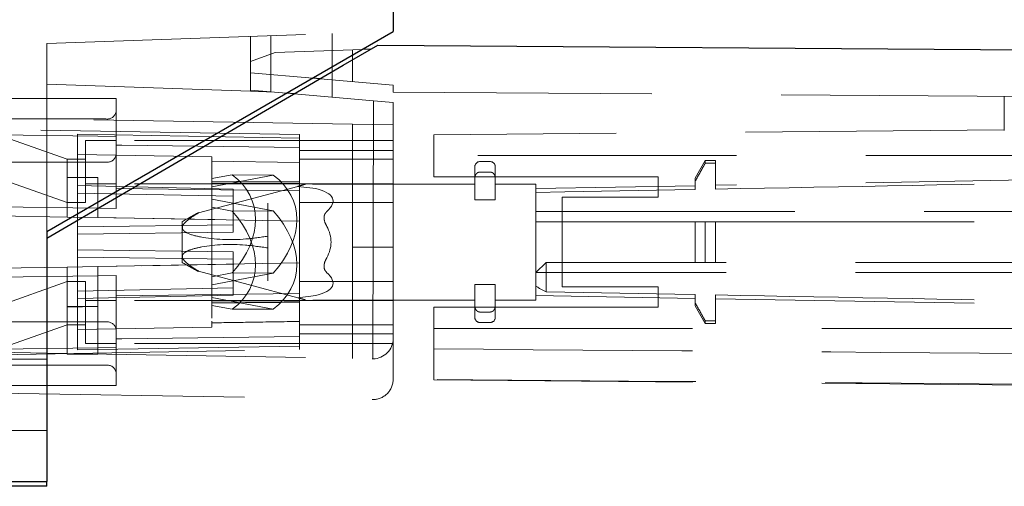
# Model space of a CAD drawing. Units: millimetres. Extents: x 11 to 205, y 5 to 292.
# Drawn here: x 136 to 140, y 153 to 156 of the extents above; entities that cross this region are included whole.
import ezdxf

# ---------------------------------------------------------------- set-up
doc = ezdxf.new("R2010")
doc.units = ezdxf.units.MM
doc.linetypes.add('HIDDEN', pattern=[1.905, 1.27, -0.635])

msp = doc.modelspace()

# ---------------------------------------------------------------- linework, layer by layer
at = {"color": 7, "linetype": 'Continuous', "lineweight": 25}
for p, q in [((137.3979, 200.533), (137.3979, 155.5988)), ((135.6979, 154.6173), (137.3979, 155.5988)), ((137.1526, 155.4338), (137.3219, 155.5326)), ((137.2883, 155.513), (137.2467, 155.5115)), ((137.3219, 155.5326), (145.2986, 155.4769)), ((135.6979, 154.5846), (137.1526, 155.4338)), ((137.0391, 155.3675), (137.0028, 155.3707)), ((136.9124, 155.2936), (136.8749, 155.2968)), ((135.6979, 154.6173), (135.6979, 153.391)), ((135.3979, 153.391), (135.6979, 153.391)), ((135.6979, 153.367), (135.3979, 153.367)), ((135.6979, 153.367), (135.6979, 153.391))]:
    msp.add_line(p, q, dxfattribs=at)
at = {"color": 7, "linetype": 'HIDDEN', "lineweight": 18}
for p, q in [((135.6979, 155.541), (137.3986, 155.6004)), ((137.0979, 155.2773), (137.0979, 155.5899)), ((135.6979, 155.541), (135.6979, 154.6173)), ((136.6979, 155.576), (136.6979, 155.4524)), ((136.7979, 155.3036), (136.7979, 155.5795)), ((136.6979, 155.4524), (136.8194, 155.4966)), ((137.2467, 155.5115), (136.8194, 155.4966)), ((137.1979, 155.3536), (137.1979, 155.5098)), ((136.6979, 155.4524), (136.6979, 155.3974)), ((136.6979, 155.3974), (136.6979, 155.3061)), ((137.0028, 155.3707), (136.6979, 155.3974)), ((137.3979, 155.3361), (137.0391, 155.3675)), ((135.6979, 155.341), (136.6979, 155.3061)), ((136.6979, 155.3061), (136.8158, 155.302)), ((136.698, 155.3123), (136.7979, 155.3036)), ((136.7979, 155.3036), (136.8158, 155.302)), ((136.8749, 155.2968), (136.8158, 155.302)), ((137.3979, 155.3361), (137.3979, 155.3021)), ((137.3979, 155.3021), (145.1979, 155.2476)), ((136.0379, 155.2704), (135.3979, 155.2704)), ((136.0379, 155.2704), (136.0379, 155.2411)), ((137.3013, 155.2595), (136.9124, 155.2936)), ((137.3013, 155.2595), (137.2987, 153.9928)), ((137.3979, 155.2511), (137.3013, 155.2595)), ((137.3979, 155.2511), (137.3979, 154.0928)), ((140.3979, 155.1136), (140.3979, 155.2811)), ((136.0379, 155.2411), (136.0379, 155.029)), ((137.1979, 155.1445), (135.3979, 155.176)), ((135.9879, 155.1704), (135.3979, 155.1704)), ((136.9379, 155.0938), (135.3979, 155.1207)), ((135.7979, 154.9721), (135.3979, 155.1135)), ((137.1979, 153.9945), (137.1979, 155.1445)), ((137.3979, 155.141), (137.1979, 155.1445)), ((140.3979, 155.1172), (137.5979, 155.0928)), ((135.8479, 154.528), (135.8479, 155.0957)), ((136.9379, 155.0767), (135.8479, 155.0957)), ((135.8879, 155.0643), (135.8879, 154.8522)), ((136.0379, 155.0643), (135.8879, 155.0643)), ((137.3979, 155.0643), (136.0379, 155.0643)), ((136.9379, 155.0299), (136.9379, 155.0938)), ((137.5979, 154.886), (137.5979, 155.0928)), ((136.0379, 155.029), (136.0379, 154.8876)), ((136.9379, 155.0173), (136.9379, 155.0299)), ((136.9379, 155.016), (136.9379, 154.8178)), ((137.3979, 155.016), (136.9379, 155.016)), ((135.9879, 154.9583), (135.3979, 154.9583)), ((135.8879, 154.9721), (135.7979, 154.9721)), ((135.7979, 154.9721), (135.7979, 154.76)), ((136.5079, 154.9842), (135.8479, 154.9957)), ((136.5079, 154.9842), (136.5079, 154.8173)), ((136.9379, 154.9559), (136.5079, 154.9626)), ((137.3979, 154.9721), (136.9379, 154.9721)), ((144.7979, 154.991), (137.5979, 154.991)), ((137.8739, 154.961), (137.8239, 154.961)), ((138.9299, 154.966), (138.8799, 154.8794)), ((138.9299, 154.966), (138.9299, 154.9533)), ((138.9799, 154.966), (138.9299, 154.966)), ((138.9799, 154.966), (138.9799, 154.9533)), ((137.7989, 154.8805), (137.7989, 154.936)), ((137.8239, 154.9096), (137.8739, 154.9096)), ((137.8989, 154.936), (137.8989, 154.8805)), ((138.9299, 154.9533), (138.9799, 154.9533)), ((138.9799, 154.9533), (138.9799, 154.8259)), ((144.7979, 154.946), (138.9799, 154.8445)), ((135.7979, 154.76), (135.3979, 154.9014)), ((135.7978, 154.8852), (135.9479, 154.8826)), ((135.7978, 154.8852), (135.7978, 154.6887)), ((135.7978, 154.8826), (135.9479, 154.8826)), ((135.9479, 154.8826), (135.9479, 154.6861)), ((136.0379, 154.8876), (136.0379, 154.7305)), ((136.5079, 154.8772), (136.6078, 154.8962)), ((136.809, 154.895), (136.5079, 154.8377)), ((136.9379, 154.8613), (136.5079, 154.8653)), ((136.6078, 154.8962), (136.809, 154.895)), ((137.5979, 154.886), (138.6979, 154.886)), ((137.7989, 154.8805), (137.7989, 154.7739)), ((137.8989, 154.8805), (137.8989, 154.7739)), ((138.6979, 154.886), (138.6979, 154.786)), ((138.8799, 154.8631), (138.8799, 154.8794)), ((138.8799, 154.8631), (138.8799, 154.824)), ((136.6129, 154.8264), (135.8479, 154.8429)), ((135.8879, 154.8522), (136.0379, 154.8522)), ((135.8879, 154.8522), (135.8879, 154.76)), ((137.3979, 154.8522), (136.0379, 154.8522)), ((136.0379, 154.8294), (136.9379, 154.8178)), ((136.9291, 154.8395), (136.443, 154.7087)), ((136.5079, 154.8561), (136.9379, 154.8545)), ((136.5079, 154.8173), (136.5079, 154.776)), ((136.6129, 154.7906), (136.6129, 154.8264)), ((137.0182, 154.8288), (136.9291, 154.8395)), ((136.9379, 154.6688), (136.9379, 154.8178)), ((137.7989, 154.851), (137.0182, 154.851)), ((138.0989, 154.851), (137.8989, 154.851)), ((138.0989, 154.851), (138.0989, 154.281)), ((138.8799, 154.8427), (138.0989, 154.8291)), ((136.6129, 154.7906), (135.8479, 154.8064)), ((136.5079, 154.7366), (136.5079, 154.776)), ((136.5079, 154.776), (136.809, 154.7188)), ((136.6129, 154.7906), (136.6129, 154.614)), ((137.7989, 154.7739), (137.8989, 154.7739)), ((138.2279, 154.786), (138.2279, 154.346)), ((138.2279, 154.786), (138.6979, 154.786)), ((135.8879, 154.76), (135.7979, 154.76)), ((136.5079, 154.7366), (136.5079, 154.2549)), ((136.6078, 154.7176), (136.5079, 154.7366)), ((136.6078, 154.7176), (136.809, 154.7188)), ((136.7829, 154.757), (136.7829, 154.5948)), ((136.9379, 154.76), (137.3979, 154.76)), ((138.0989, 154.716), (144.7479, 154.716)), ((135.3979, 154.6957), (135.7978, 154.6887)), ((135.9479, 154.6861), (135.7978, 154.6887)), ((135.9479, 154.6861), (136.9379, 154.6688)), ((136.0267, 154.6847), (136.5226, 154.6761)), ((136.4429, 154.7112), (136.4429, 154.7087)), ((136.443, 154.7087), (136.4429, 154.7087)), ((136.4429, 154.7087), (136.443, 154.7087)), ((136.9379, 154.4633), (136.9379, 154.6688)), ((136.6129, 154.6499), (135.8479, 154.6406)), ((136.3629, 154.666), (136.3629, 154.6368)), ((136.3629, 154.6368), (136.3629, 154.4953)), ((138.0989, 154.666), (138.8799, 154.666)), ((138.8799, 154.466), (138.8799, 154.666)), ((138.8799, 154.666), (138.9299, 154.666)), ((138.9299, 154.666), (138.9299, 154.466)), ((138.9299, 154.666), (138.9799, 154.666)), ((138.9799, 154.666), (138.9799, 154.466)), ((138.9799, 154.666), (144.7479, 154.666)), ((135.8479, 154.6041), (136.6129, 154.614)), ((136.7829, 154.5948), (136.7829, 154.5373)), ((135.8479, 154.528), (136.6129, 154.5181)), ((135.8479, 154.4915), (135.8479, 154.528)), ((136.7829, 154.5373), (136.7829, 154.3751)), ((137.3979, 154.541), (137.1979, 154.541)), ((136.6129, 154.4822), (135.8479, 154.4915)), ((135.8479, 154.2892), (135.8479, 154.4915)), ((136.3629, 154.4953), (136.3629, 154.466)), ((136.6129, 154.4822), (136.6129, 154.5181)), ((136.6129, 154.3057), (136.6129, 154.4822)), ((135.7978, 154.4434), (135.3979, 154.4364)), ((135.7978, 154.4434), (135.9479, 154.446)), ((135.7978, 154.4434), (135.7978, 154.019)), ((135.9479, 154.446), (136.9379, 154.4633)), ((136.0433, 154.4476), (135.9479, 154.446)), ((135.9479, 154.446), (135.9479, 154.0164)), ((136.6153, 154.4576), (136.1647, 154.4498)), ((136.9379, 154.4633), (136.7573, 154.4601)), ((136.9379, 154.0383), (136.9379, 154.4633)), ((138.0989, 154.416), (138.1489, 154.466)), ((138.8799, 154.466), (138.1489, 154.466)), ((138.1489, 154.416), (138.1489, 154.466)), ((138.9299, 154.466), (138.8799, 154.466)), ((138.9799, 154.466), (138.9299, 154.466)), ((136.0379, 154.3027), (136.0379, 154.4016)), ((136.443, 154.4234), (136.4429, 154.4234)), ((136.4429, 154.4234), (136.4429, 154.4209)), ((136.4429, 154.4234), (136.443, 154.4234)), ((136.443, 154.4234), (136.9291, 154.2926)), ((136.5079, 154.3955), (136.6078, 154.4145)), ((136.809, 154.4133), (136.5079, 154.3561)), ((136.6078, 154.4145), (136.809, 154.4133)), ((138.0989, 154.416), (138.1489, 154.416)), ((144.7479, 154.416), (138.1489, 154.416)), ((138.1489, 154.416), (138.1489, 154.3218)), ((135.3979, 154.2307), (135.7979, 154.3721)), ((135.7979, 154.3721), (135.7979, 154.16)), ((135.8879, 154.3721), (135.7979, 154.3721)), ((136.6129, 154.3415), (135.8479, 154.3257)), ((135.8879, 154.3721), (135.8879, 154.16)), ((136.9379, 154.3721), (137.3979, 154.3721)), ((137.7989, 154.3582), (137.8989, 154.3582)), ((137.7989, 154.3582), (137.7989, 154.2516)), ((137.8989, 154.3582), (137.8989, 154.2516)), ((138.6979, 154.346), (138.2279, 154.346)), ((138.6979, 154.346), (138.6979, 154.246)), ((136.6129, 154.3057), (135.8479, 154.2892)), ((135.8479, 154.0364), (135.8479, 154.2892)), ((136.0379, 154.3027), (136.9379, 154.3143)), ((136.0379, 154.2799), (136.0379, 154.3027)), ((136.5079, 154.2944), (136.809, 154.2371)), ((136.9291, 154.2926), (137.0182, 154.3033)), ((137.0182, 154.281), (137.7989, 154.281)), ((137.8989, 154.281), (138.0989, 154.281)), ((138.0989, 154.303), (138.8799, 154.2893)), ((138.8799, 154.269), (138.8799, 154.308)), ((138.9799, 154.1787), (138.9799, 154.3062)), ((138.9799, 154.2876), (144.7979, 154.186)), ((135.7978, 154.2495), (135.9479, 154.2495)), ((135.7978, 154.2469), (135.9479, 154.2495)), ((136.0379, 154.2799), (135.8879, 154.2799)), ((137.3979, 154.2799), (136.0379, 154.2799)), ((136.0379, 154.1385), (136.0379, 154.2799)), ((136.9379, 154.2775), (136.5079, 154.276)), ((136.6078, 154.2359), (136.5079, 154.2549)), ((136.5079, 154.2444), (136.5079, 154.2549)), ((136.6078, 154.2359), (136.809, 154.2371)), ((137.5979, 154.0416), (137.5979, 154.246)), ((138.6979, 154.246), (137.5979, 154.246)), ((137.7989, 154.196), (137.7989, 154.2516)), ((137.8989, 154.2516), (137.8989, 154.196)), ((138.8799, 154.2527), (138.8799, 154.269)), ((138.8799, 154.2527), (138.9299, 154.166)), ((137.8239, 154.2225), (137.8739, 154.2225)), ((135.9879, 154.1738), (135.3979, 154.1738)), ((135.3979, 154.0186), (135.7979, 154.16)), ((135.8879, 154.16), (135.7979, 154.16)), ((135.8479, 154.1364), (136.5079, 154.1479)), ((135.8879, 154.16), (135.8879, 154.0678)), ((136.0379, 154.0906), (136.0379, 154.1385)), ((136.5079, 154.1782), (136.5079, 154.1479)), ((137.3979, 154.16), (136.9379, 154.16)), ((137.5979, 154.141), (144.7979, 154.141)), ((137.8239, 154.171), (137.8739, 154.171)), ((138.9299, 154.1787), (138.9799, 154.1787)), ((138.9299, 154.1787), (138.9299, 154.166)), ((138.9299, 154.166), (138.9799, 154.166)), ((138.9799, 154.1787), (138.9799, 154.166)), ((136.0379, 154.048), (136.0379, 154.0906)), ((136.9379, 154.116), (137.3979, 154.116)), ((137.3979, 153.8928), (137.3979, 154.0928)), ((135.8479, 154.0364), (136.9379, 154.0554)), ((136.0379, 154.0678), (135.8879, 154.0678)), ((137.3979, 154.0678), (136.0379, 154.0678)), ((136.0379, 154.048), (136.0379, 153.891)), ((137.5979, 153.8911), (137.5979, 154.0416)), ((135.3979, 154.0114), (136.9379, 154.0383)), ((135.6979, 154.0207), (135.3979, 154.026)), ((135.3979, 153.991), (135.6979, 153.991)), ((135.6979, 154.0207), (137.2987, 153.9928)), ((135.7978, 154.0164), (135.7978, 154.019)), ((135.9479, 154.0164), (135.7978, 154.019)), ((135.7978, 154.019), (135.7978, 154.019)), ((135.7978, 154.0164), (135.9479, 154.0164)), ((137.2987, 153.9928), (137.2952, 153.9928)), ((135.9879, 153.9617), (135.3979, 153.9617)), ((135.3979, 153.8617), (136.0379, 153.8617)), ((136.0379, 153.891), (136.0379, 153.8617)), ((137.5979, 153.8911), (137.5979, 153.8893)), ((137.5979, 153.8893), (144.5979, 153.8282)), ((135.3979, 153.826), (137.2952, 153.7929)), ((135.2638, 153.641), (135.6979, 153.641))]:
    msp.add_line(p, q, dxfattribs=at)
at = {"color": 7, "linetype": 'HIDDEN', "lineweight": 18, "flags": 128}
for points in [[(136.0379, 155.0841), (135.9478, 155.0853), (135.3979, 155.0929)], [(136.9379, 155.0299), (136.0661, 155.0411), (136.0379, 155.0415)], [(138.0989, 154.8094), (138.2405, 154.812), (138.7809, 154.8222), (138.8799, 154.824)], [(135.3979, 154.7394), (135.9478, 154.7318), (136.0379, 154.7305)], [(135.3979, 154.3927), (135.9478, 154.4003), (136.0379, 154.4016)], [(138.1489, 154.3218), (138.2405, 154.3201), (138.7809, 154.3099), (138.8799, 154.308)], [(136.9379, 154.1022), (136.0661, 154.091), (136.0379, 154.0906)], [(136.0379, 154.048), (135.9478, 154.0468), (135.3979, 154.0392)]]:
    msp.add_lwpolyline(points, dxfattribs=at)
at = {"color": 7, "linetype": 'HIDDEN', "lineweight": 18}
for centre, radius, start, end in [((135.9941, 155.2146), 0.0446, 261.9505, 348.5782), ((135.9941, 155.0025), 0.0446, 261.9505, 348.5782), ((137.8239, 154.936), 0.025, 90, 180), ((137.8739, 154.936), 0.025, 0, 90), ((137.0182, 153.5978), 1.2532, 90, 90.7301), ((137.0182, 153.5978), 1.2532, 117.328, 121.5282), ((137.0182, 155.5343), 1.2532, 238.4718, 242.672), ((137.0182, 155.5343), 1.2532, 269.3204, 270), ((137.8239, 154.196), 0.025, 180, 270), ((137.8739, 154.196), 0.025, 270, 0), ((135.9941, 154.1296), 0.0446, 11.4218, 98.0495), ((137.2979, 154.0928), 0.1, 270.4995, 0), ((135.9941, 153.9175), 0.0446, 11.4218, 98.0495), ((137.2979, 153.8928), 0.1, 268.5002, 0)]:
    msp.add_arc(centre, radius, start, end, dxfattribs=at)
for centre, major_axis, ratio, start_param, end_param in [((136.1236, 154.5632), (0.5853, 0.1983), 0.641753, 5.439797, 6.698464), ((136.3311, 154.5633), (0.5803, 0.1966), 0.641753, 5.433521, 6.70474), ((135.9629, 154.566), (1.1394, 0.2077), 0.171258, 6.015749, 6.639784), ((136.1236, 154.5689), (0.5853, -0.1983), 0.641753, 5.867907, 7.126573), ((136.3311, 154.5688), (0.5803, -0.1966), 0.641753, 5.861631, 7.132849), ((136.5229, 154.566), (0.57, 0), 0.5, 6.009213, 6.557158), ((135.9629, 154.566), (1.1394, -0.2077), 0.171258, 5.926587, 6.550621), ((138.2535, 154.566), (0.2658, 0), 0.999848, 4.091379, 4.307711)]:
    msp.add_ellipse(centre, major_axis=major_axis, ratio=ratio, start_param=start_param, end_param=end_param, dxfattribs=at)
for points, knots in [([(137.8239, 154.9096), (137.8213, 154.9093), (137.8163, 154.9088), (137.8094, 154.9048), (137.8039, 154.8987), (137.7997, 154.8904), (137.7992, 154.884), (137.7989, 154.8805)], [0, 0, 0, 0, 0.178853, 0.35737, 0.544609, 0.755052, 1, 1, 1, 1]), ([(137.8989, 154.8805), (137.8984, 154.8848), (137.8976, 154.8928), (137.8915, 154.9021), (137.884, 154.9077), (137.8779, 154.9094), (137.8745, 154.9095), (137.8739, 154.9096)], [0, 0, 0, 0, 0.3007243, 0.5655083, 0.7594596, 0.9540746, 1, 1, 1, 1]), ([(138.8799, 154.8631), (138.8933, 154.8874), (138.9099, 154.9175), (138.9267, 154.9476), (138.9299, 154.9533)], [0, 0, 0, 0, 0.808047, 1, 1, 1, 1]), ([(138.9799, 154.8259), (139.6236, 154.8379), (141.2547, 154.8682), (143.1327, 154.9025), (144.4116, 154.9257), (144.7031, 154.9309), (144.7479, 154.9317)], [0, 0, 0, 0, 0.334821, 0.84836, 0.976745, 1, 1, 1, 1]), ([(136.9682, 154.85), (136.9676, 154.8499), (136.9664, 154.8496), (136.9555, 154.8466), (136.9412, 154.8428), (136.9306, 154.8399), (136.9291, 154.8395)], [0, 0, 0, 0, 0.2153263, 0.4820653, 0.9244161, 1, 1, 1, 1]), ([(136.9291, 154.8395), (136.9349, 154.8411), (136.9489, 154.8448), (136.9634, 154.8488), (136.9679, 154.85), (136.9682, 154.85), (136.9682, 154.85)], [0, 0, 0, 0, 0.2929564, 0.6940372, 0.9678413, 1, 1, 1, 1]), ([(136.443, 154.7087), (136.4287, 154.7002), (136.4073, 154.6876), (136.3821, 154.6679), (136.3687, 154.654), (136.3633, 154.643), (136.363, 154.6383), (136.3629, 154.6368)], [0, 0, 0, 0, 0.420994, 0.628469, 0.837344, 0.947424, 1, 1, 1, 1]), ([(137.0712, 154.7148), (137.0681, 154.7113), (137.0618, 154.7044), (137.0579, 154.6892), (137.0595, 154.668), (137.0671, 154.6525), (137.0716, 154.6432)], [0, 0, 0, 0, 0.181464, 0.362744, 0.617271, 1, 1, 1, 1]), ([(136.3629, 154.6368), (136.363, 154.6351), (136.3634, 154.63), (136.3697, 154.6206), (136.3965, 154.6035), (136.4958, 154.5794), (136.6329, 154.5729), (136.7469, 154.5896), (136.7829, 154.5948)], [0, 0, 0, 0, 0.0146953, 0.0452636, 0.0980887, 0.2700746, 0.7696342, 1, 1, 1, 1]), ([(136.7829, 154.5373), (136.7461, 154.5426), (136.6346, 154.5588), (136.5038, 154.5533), (136.4117, 154.5322), (136.3821, 154.5197), (136.3687, 154.5105), (136.3633, 154.5014), (136.363, 154.4968), (136.3629, 154.4953)], [0, 0, 0, 0, 0.235303, 0.714462, 0.855431, 0.907235, 0.959388, 0.986873, 1, 1, 1, 1]), ([(136.3629, 154.4953), (136.363, 154.4936), (136.3634, 154.4884), (136.3697, 154.4768), (136.3943, 154.4522), (136.4222, 154.4357), (136.443, 154.4234)], [0, 0, 0, 0, 0.058892, 0.181396, 0.393094, 1, 1, 1, 1]), ([(137.0716, 154.4889), (137.0674, 154.4805), (137.0602, 154.4658), (137.0577, 154.4451), (137.0611, 154.4287), (137.0678, 154.4211), (137.0712, 154.4173)], [0, 0, 0, 0, 0.347619, 0.607027, 0.802011, 1, 1, 1, 1]), ([(144.7479, 154.466), (144.7031, 154.466), (144.4116, 154.466), (143.1327, 154.466), (141.2547, 154.466), (139.6236, 154.466), (138.9799, 154.466)], [0, 0, 0, 0, 0.023255, 0.15164, 0.665179, 1, 1, 1, 1]), ([(136.9682, 154.282), (136.9676, 154.2822), (136.9664, 154.2825), (136.9555, 154.2855), (136.9412, 154.2893), (136.9306, 154.2922), (136.9291, 154.2926)], [0, 0, 0, 0, 0.2153263, 0.4820653, 0.9244161, 1, 1, 1, 1]), ([(136.9291, 154.2926), (136.9349, 154.291), (136.9489, 154.2873), (136.9634, 154.2833), (136.9679, 154.2821), (136.9682, 154.2821), (136.9682, 154.282)], [0, 0, 0, 0, 0.292956, 0.694037, 0.967841, 1, 1, 1, 1]), ([(138.9799, 154.3062), (139.6236, 154.2942), (141.2547, 154.2639), (143.1327, 154.2296), (144.4116, 154.2064), (144.7031, 154.2012), (144.7479, 154.2003)], [0, 0, 0, 0, 0.3348207, 0.8483601, 0.9767449, 1, 1, 1, 1]), ([(136.5079, 154.2669), (136.5708, 154.2675), (136.7142, 154.269), (136.8575, 154.2702), (136.9379, 154.2708)], [0, 0, 0, 0, 0.4392531, 1, 1, 1, 1]), ([(136.5079, 154.2076), (136.5079, 154.2167), (136.5079, 154.235), (136.5079, 154.2413), (136.5079, 154.2444)], [0, 0, 0, 0, 0.499991, 1, 1, 1, 1]), ([(137.7989, 154.2516), (137.7993, 154.2473), (137.8002, 154.2393), (137.8063, 154.23), (137.8138, 154.2244), (137.8198, 154.2226), (137.8232, 154.2226), (137.8239, 154.2225)], [0, 0, 0, 0, 0.300724, 0.565508, 0.75946, 0.954075, 1, 1, 1, 1]), ([(137.8739, 154.2225), (137.8764, 154.2228), (137.8815, 154.2233), (137.8883, 154.2273), (137.8939, 154.2334), (137.898, 154.2417), (137.8986, 154.2481), (137.8989, 154.2516)], [0, 0, 0, 0, 0.178853, 0.35737, 0.544609, 0.755052, 1, 1, 1, 1]), ([(138.8799, 154.269), (138.8933, 154.2447), (138.9099, 154.2145), (138.9267, 154.1845), (138.9299, 154.1787)], [0, 0, 0, 0, 0.808047, 1, 1, 1, 1]), ([(136.5079, 154.1917), (136.5079, 154.192), (136.5079, 154.1955), (136.5079, 154.2018), (136.5079, 154.2076)], [0, 0, 0, 0, 0.06698, 1, 1, 1, 1]), ([(136.5079, 154.1782), (136.5079, 154.1734), (136.5079, 154.1679), (136.5079, 154.1701), (136.5079, 154.1703)], [0, 0, 0, 0, 0.8804971, 1, 1, 1, 1]), ([(136.5079, 154.1695), (136.5711, 154.1705), (136.7144, 154.1728), (136.8577, 154.175), (136.9379, 154.1762)], [0, 0, 0, 0, 0.440958, 1, 1, 1, 1]), ([(137.5979, 154.0416), (138.8965, 154.0314), (141.2298, 154.0131), (143.5632, 153.9961), (144.5979, 153.9886)], [0, 0, 0, 0, 0.556559, 1, 1, 1, 1]), ([(144.5979, 153.8365), (143.2839, 153.8464), (140.9506, 153.8641), (138.6173, 153.8829), (137.5979, 153.8911)], [0, 0, 0, 0, 0.563104, 1, 1, 1, 1])]:
    msp.add_open_spline(points, degree=3, knots=knots, dxfattribs=at)

doc.saveas('drawing.dxf')
